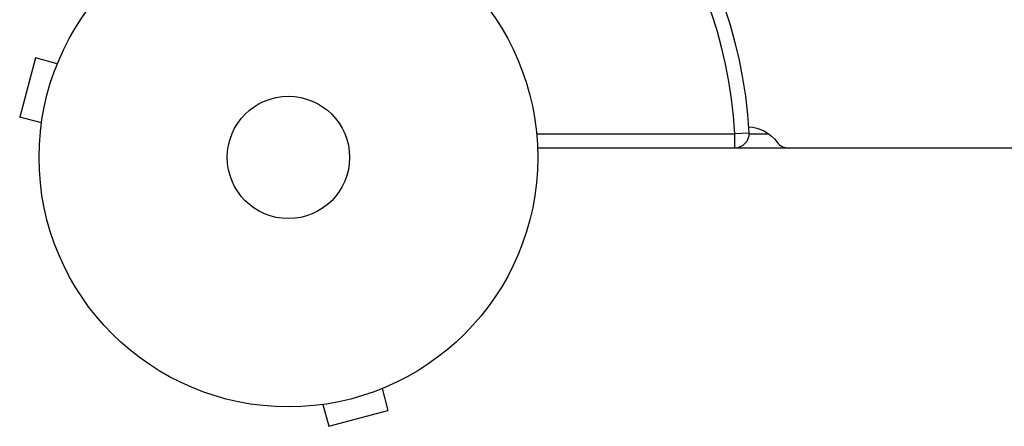
# Model space of a CAD drawing. Units: millimetres. Extents: x -3081 to 3361, y -2332 to 2722.
# Drawn here: x -57 to 152, y -57 to 29 of the extents above; entities that cross this region are included whole.
import ezdxf

# ---------------------------------------------------------------- set-up
doc = ezdxf.new("R2010")
doc.units = ezdxf.units.MM
doc.header["$LTSCALE"] = 20
doc.layers.add('2d', color=230, linetype='Continuous')

msp = doc.modelspace()

# ---------------------------------------------------------------- linework, layer by layer
at = {"layer": '2d'}
for p, q in [((-53.76, 21.13), (-57.13, 8.58)), ((-49.13, 19.89), (-53.76, 21.13)), ((-48.56, 21.24), (-48.54, 21.29)), ((-48.54, 21.29), (-48.54, 21.29)), ((-52.49, 7.34), (-57.13, 8.58)), ((-52.69, 5.83), (-52.67, 5.88)), ((-52.69, 5.83), (-52.68, 5.83)), ((52.76, 5), (94.87, 5)), ((97.86, 5.16), (94.87, 5)), ((94.87, 2), (94.87, 5)), ((97.87, 5), (102.12, 5)), ((588.95, 2), (52.96, 2)), ((19.89, -49.13), (21.13, -53.76)), ((21.29, -48.54), (21.24, -48.56)), ((21.29, -48.54), (21.29, -48.54)), ((5.88, -52.67), (5.83, -52.69)), ((5.83, -52.69), (5.83, -52.68)), ((7.34, -52.49), (8.58, -57.13)), ((8.58, -57.13), (21.13, -53.76))]:
    msp.add_line(p, q, dxfattribs=at)
for radius in [53, 13]:
    msp.add_circle((0, 0), radius, dxfattribs=at)
at = {"layer": '2d', "extrusion": (0, 0, -1)}
for centre, radius, start, end in [((0, 0), 98, 105.1999, 176.983), ((-97.46, -1.5), 8, 92.3544, 143.7785), ((-94.87, 5), 3, 176.983, 270)]:
    msp.add_arc(centre, radius, start, end, dxfattribs=at)
at = {"layer": '2d'}
for centre, radius, start, end in [((0, 0), 95, 3.017, 73.7055), ((106.33, 5), 3, 216.2215, 270)]:
    msp.add_arc(centre, radius, start, end, dxfattribs=at)

doc.saveas('drawing.dxf')
